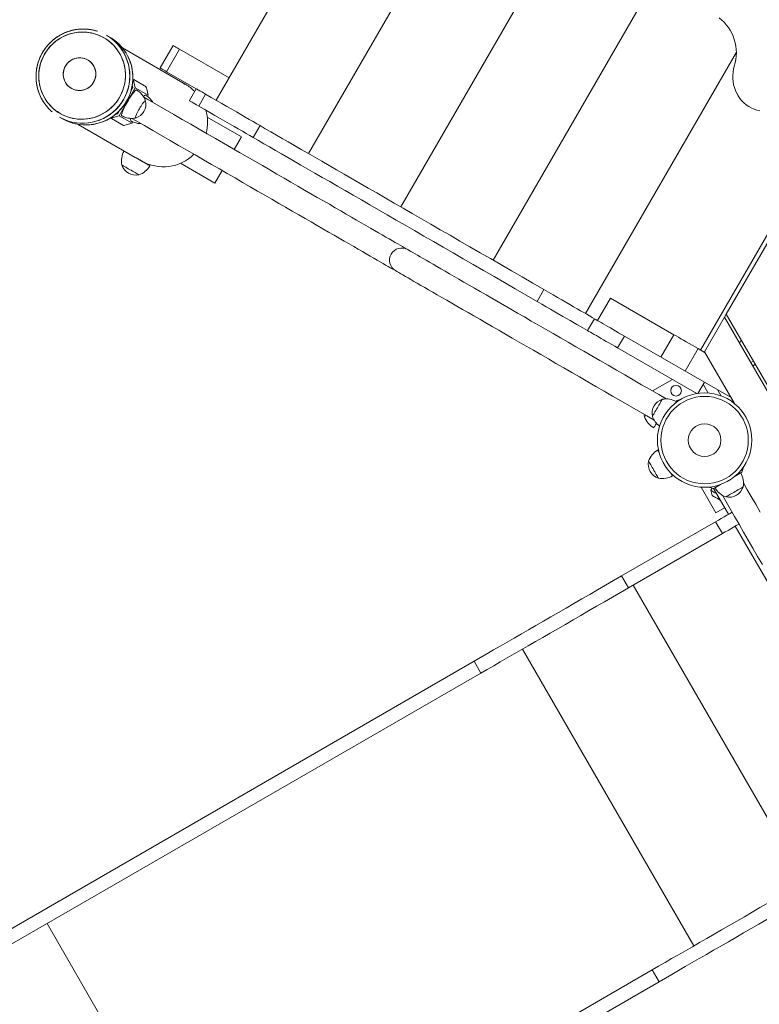
# Model space of a CAD drawing. Units: millimetres. Extents: x 145 to 211.8, y 100.2 to 164.9.
# Drawn here: x 160.6 to 170.3, y 115.9 to 128.8 of the extents above; entities that cross this region are included whole.
import ezdxf

# ---------------------------------------------------------------- set-up
doc = ezdxf.new("R2010")
doc.units = ezdxf.units.MM

msp = doc.modelspace()

# ---------------------------------------------------------------- linework, layer by layer
at = {"color": 7, "linetype": 'Continuous', "lineweight": 15}
for p, q in [((167.083, 134.477), (163.213, 127.774)), ((168.296, 133.777), (164.426, 127.074)), ((169.508, 133.077), (165.638, 126.374)), ((169.252, 129.833), (166.851, 125.674)), ((161.813, 128.605), (161.773, 128.628)), ((161.813, 128.605), (161.773, 128.628)), ((162.745, 128.02), (161.981, 128.462)), ((162.476, 128.199), (162.646, 128.494)), ((162.732, 128.444), (162.562, 128.149)), ((162.732, 128.444), (163.383, 128.068)), ((170.044, 128.404), (168.063, 124.974)), ((169.575, 124.493), (171.808, 128.361)), ((162.562, 128.149), (162.95, 127.926)), ((162.129, 128.046), (162.118, 128.043)), ((162.129, 128.045), (162.291, 127.952)), ((162.15, 127.939), (162.132, 128.018)), ((162.813, 127.982), (162.76, 128.012)), ((161.938, 127.572), (162.15, 127.939)), ((162.119, 127.944), (162.095, 127.902)), ((162.111, 127.977), (162.119, 127.944)), ((162.15, 127.939), (162.319, 127.842)), ((162.319, 127.842), (162.301, 127.921)), ((162.95, 127.926), (162.86, 127.77)), ((162.31, 127.826), (162.319, 127.842)), ((162.983, 127.699), (163.073, 127.855)), ((161.943, 127.639), (161.919, 127.597)), ((161.153, 127.554), (161.193, 127.531)), ((161.153, 127.554), (161.193, 127.531)), ((161.832, 127.548), (161.835, 127.537)), ((161.836, 127.537), (161.997, 127.444)), ((161.861, 127.548), (161.938, 127.572)), ((161.919, 127.597), (161.886, 127.587)), ((161.938, 127.572), (162.107, 127.475)), ((162.107, 127.475), (162.116, 127.491)), ((163.544, 127.294), (163.095, 127.553)), ((161.401, 127.457), (162.149, 127.025)), ((162.029, 127.451), (162.107, 127.475)), ((163.7, 127.285), (163.79, 127.441)), ((163.449, 127.13), (163.544, 127.294)), ((162.745, 126.947), (163.194, 126.688)), ((163.194, 126.688), (163.289, 126.852)), ((170.634, 126.216), (169.912, 124.966)), ((167.426, 125.134), (167.516, 125.289)), ((168.389, 125.178), (168.219, 124.884)), ((168.389, 125.178), (169.224, 124.696)), ((168.091, 124.75), (168.181, 124.906)), ((169.889, 124.926), (169.627, 124.472)), ((169.889, 124.926), (169.912, 124.966)), ((174.586, 116.791), (169.889, 124.926)), ((169.912, 124.966), (174.632, 116.791)), ((168.484, 124.523), (168.574, 124.679)), ((169.624, 124.073), (168.574, 124.679)), ((169.224, 124.696), (169.054, 124.401)), ((169.523, 123.923), (168.484, 124.523)), ((169.541, 124.513), (169.371, 124.218)), ((169.541, 124.513), (169.634, 124.459)), ((170.109, 124.626), (170.086, 124.586)), ((169.623, 124.465), (169.627, 124.472)), ((169.634, 124.459), (169.623, 124.465)), ((170.02, 123.791), (169.627, 124.472)), ((168.944, 123.957), (169.204, 124.107)), ((169.538, 123.925), (169.624, 124.073)), ((169.608, 124.045), (169.674, 123.93)), ((169.624, 124.073), (169.974, 123.87)), ((169.801, 123.97), (169.846, 123.891)), ((169.264, 123.832), (169.245, 123.8)), ((169.317, 123.848), (169.264, 123.832)), ((170.136, 122.958), (170.115, 122.889)), ((170.115, 122.889), (170.028, 122.839)), ((169.836, 122.728), (169.748, 122.677)), ((169.774, 122.357), (169.58, 122.693)), ((169.748, 122.677), (169.678, 122.694)), ((169.726, 122.683), (169.708, 122.653)), ((169.708, 122.653), (169.727, 122.584)), ((169.743, 122.678), (169.94, 122.338)), ((169.89, 122.424), (169.774, 122.357)), ((168.537, 121.528), (169.771, 122.24)), ((169.771, 122.24), (169.861, 122.084)), ((170.03, 122.182), (172.28, 118.285)), ((168.627, 121.372), (169.861, 122.084)), ((168.537, 121.528), (168.627, 121.372)), ((168.688, 121.407), (170.938, 117.509)), ((167.234, 120.567), (169.484, 116.67)), ((160.356, 116.804), (166.599, 120.408)), ((166.599, 120.408), (166.689, 120.253)), ((160.446, 116.648), (166.689, 120.253)), ((160.991, 116.963), (163.241, 113.066)), ((162.696, 112.751), (168.939, 116.355)), ((168.939, 116.355), (169.029, 116.2)), ((162.786, 112.595), (169.029, 116.2))]:
    msp.add_line(p, q, dxfattribs=at)
at = {"color": 8, "linetype": 'Continuous', "lineweight": 15}
for p, q in [((162.132, 128.018), (162.116, 128.015)), ((161.856, 127.564), (161.861, 127.548))]:
    msp.add_line(p, q, dxfattribs=at)
at = {"color": 7, "linetype": 'Continuous', "lineweight": 15, "flags": 128}
for points in [[(170.017, 128.221), (170.029, 128.264), (170.037, 128.308), (170.042, 128.352), (170.044, 128.397), (170.042, 128.442), (170.037, 128.486), (170.028, 128.53), (170.016, 128.573), (170.001, 128.615), (169.983, 128.655), (169.962, 128.694), (169.939, 128.731), (169.912, 128.766), (169.883, 128.798), (169.852, 128.828), (169.818, 128.855)], [(160.957, 127.809), (160.937, 127.849), (160.919, 127.89), (160.905, 127.933), (160.894, 127.976), (160.887, 128.021), (160.883, 128.065), (160.882, 128.11), (160.885, 128.155), (160.892, 128.2), (160.902, 128.244), (160.916, 128.287), (160.932, 128.328), (160.952, 128.369), (160.975, 128.407), (161.001, 128.444), (161.03, 128.479), (161.061, 128.511), (161.095, 128.541), (161.131, 128.568), (161.169, 128.592), (161.209, 128.613), (161.25, 128.631), (161.292, 128.646), (161.336, 128.657), (161.38, 128.665), (161.424, 128.669), (161.469, 128.67), (161.514, 128.667), (161.558, 128.661), (161.601, 128.651), (161.644, 128.638), (161.686, 128.622), (161.726, 128.602), (161.764, 128.579), (161.8, 128.553), (161.835, 128.525), (161.867, 128.493), (161.896, 128.46), (161.923, 128.424), (161.946, 128.386), (161.967, 128.346), (161.984, 128.305), (161.999, 128.263), (162.009, 128.219), (162.017, 128.175), (162.021, 128.13), (162.021, 128.085), (162.018, 128.04), (162.011, 127.996), (162.001, 127.952), (161.988, 127.909), (161.971, 127.867), (161.951, 127.827), (161.928, 127.788), (161.902, 127.751), (161.873, 127.716), (161.842, 127.684), (161.808, 127.654), (161.772, 127.627), (161.734, 127.603), (161.695, 127.582), (161.654, 127.564), (161.611, 127.55), (161.568, 127.538), (161.524, 127.53), (161.479, 127.526), (161.434, 127.525), (161.39, 127.528), (161.346, 127.534), (161.302, 127.544), (161.259, 127.557), (161.218, 127.574), (161.178, 127.593), (161.139, 127.616), (161.103, 127.642), (161.069, 127.671), (161.037, 127.702), (161.007, 127.736), (160.981, 127.771), (160.957, 127.809)], [(161.944, 127.814), (161.92, 127.775), (161.893, 127.739), (161.863, 127.705), (161.831, 127.674), (161.797, 127.645), (161.76, 127.619), (161.721, 127.596), (161.681, 127.576), (161.64, 127.559), (161.597, 127.545), (161.553, 127.535), (161.509, 127.529), (161.464, 127.526), (161.419, 127.526), (161.375, 127.53), (161.331, 127.537), (161.288, 127.548), (161.245, 127.562), (161.204, 127.58), (161.165, 127.601), (161.127, 127.625), (161.091, 127.651), (161.058, 127.681), (161.027, 127.713), (160.998, 127.747), (160.973, 127.784), (160.95, 127.822), (160.93, 127.863), (160.914, 127.904), (160.901, 127.947), (160.891, 127.991), (160.885, 128.035), (160.882, 128.08), (160.883, 128.125), (160.887, 128.17), (160.895, 128.214), (160.906, 128.258), (160.921, 128.301), (160.939, 128.342), (160.96, 128.382), (160.984, 128.42), (161.011, 128.456), (161.04, 128.49), (161.072, 128.521), (161.107, 128.55), (161.143, 128.576), (161.182, 128.6), (161.222, 128.62), (161.264, 128.637), (161.307, 128.65), (161.35, 128.66), (161.395, 128.667), (161.439, 128.67), (161.484, 128.669), (161.528, 128.666), (161.573, 128.658), (161.616, 128.647), (161.658, 128.633), (161.699, 128.615), (161.739, 128.595), (161.776, 128.571), (161.812, 128.544), (161.846, 128.515), (161.877, 128.483), (161.905, 128.448), (161.931, 128.412), (161.954, 128.373), (161.973, 128.333), (161.99, 128.291), (162.003, 128.248), (162.012, 128.204), (162.019, 128.16), (162.021, 128.115), (162.02, 128.07), (162.016, 128.025), (162.008, 127.981), (161.997, 127.937), (161.983, 127.895), (161.965, 127.853), (161.944, 127.814)], [(161.813, 128.605), (161.83, 128.595), (161.868, 128.569), (161.905, 128.54), (161.939, 128.509), (161.97, 128.475), (161.999, 128.438), (162.025, 128.4), (162.049, 128.359), (162.069, 128.317), (162.085, 128.273), (162.099, 128.229), (162.109, 128.183), (162.115, 128.137), (162.118, 128.09), (162.118, 128.043), (162.114, 127.997), (162.106, 127.95), (162.095, 127.905), (162.081, 127.86), (162.063, 127.817), (162.042, 127.775), (162.018, 127.734), (161.992, 127.696), (161.962, 127.66), (161.929, 127.626), (161.895, 127.594), (161.858, 127.566), (161.819, 127.54), (161.778, 127.517), (161.735, 127.497), (161.692, 127.481), (161.647, 127.468), (161.601, 127.458), (161.555, 127.452), (161.508, 127.45), (161.462, 127.451), (161.415, 127.455), (161.37, 127.463), (161.324, 127.475), (161.28, 127.49), (161.238, 127.508), (161.196, 127.529), (161.193, 127.531)], [(162.646, 128.494), (162.647, 128.493), (162.652, 128.49), (162.66, 128.485), (162.671, 128.479), (162.684, 128.472), (162.699, 128.463), (162.715, 128.454), (162.732, 128.444)], [(161.232, 128.009), (161.22, 128.034), (161.212, 128.06), (161.206, 128.087), (161.204, 128.114), (161.206, 128.141), (161.211, 128.169), (161.219, 128.195), (161.231, 128.22), (161.246, 128.243), (161.263, 128.264), (161.284, 128.283), (161.306, 128.299), (161.33, 128.312), (161.356, 128.322), (161.383, 128.329), (161.41, 128.332), (161.437, 128.331), (161.464, 128.327), (161.491, 128.32), (161.516, 128.309), (161.539, 128.295), (161.561, 128.278), (161.58, 128.259), (161.596, 128.237), (161.61, 128.213), (161.62, 128.188), (161.628, 128.161), (161.631, 128.134), (161.631, 128.107), (161.628, 128.079), (161.621, 128.053), (161.611, 128.027), (161.598, 128.003), (161.582, 127.98), (161.563, 127.96), (161.541, 127.943), (161.518, 127.928), (161.493, 127.917), (161.467, 127.908), (161.44, 127.904), (161.413, 127.902), (161.385, 127.905), (161.358, 127.91), (161.333, 127.919), (161.308, 127.932), (161.286, 127.947), (161.265, 127.965), (161.247, 127.986), (161.232, 128.009)], [(161.603, 128.011), (161.587, 127.988), (161.569, 127.967), (161.549, 127.948), (161.526, 127.933), (161.502, 127.92), (161.476, 127.911), (161.449, 127.905), (161.422, 127.902), (161.394, 127.903), (161.367, 127.908), (161.341, 127.916), (161.316, 127.927), (161.293, 127.942), (161.272, 127.959), (161.253, 127.979), (161.237, 128.001), (161.224, 128.025), (161.214, 128.051), (161.208, 128.077), (161.204, 128.105), (161.205, 128.132), (161.209, 128.16), (161.216, 128.186), (161.227, 128.212), (161.241, 128.236), (161.257, 128.258), (161.277, 128.277), (161.298, 128.294), (161.322, 128.308), (161.347, 128.319), (161.374, 128.327), (161.401, 128.331), (161.428, 128.332), (161.455, 128.329), (161.482, 128.323), (161.507, 128.313), (161.532, 128.3), (161.554, 128.284), (161.574, 128.266), (161.591, 128.245), (161.606, 128.221), (161.617, 128.197), (161.626, 128.17), (161.63, 128.143), (161.632, 128.116), (161.63, 128.088), (161.624, 128.061), (161.615, 128.035), (161.603, 128.011)], [(162.562, 128.149), (162.545, 128.159), (162.529, 128.169), (162.514, 128.177), (162.501, 128.185), (162.49, 128.191), (162.482, 128.196), (162.477, 128.198), (162.476, 128.199)], [(170.35, 127.637), (170.312, 127.645), (170.276, 127.658), (170.24, 127.673), (170.206, 127.692), (170.174, 127.714), (170.144, 127.739), (170.116, 127.767), (170.091, 127.798), (170.068, 127.831), (170.048, 127.865), (170.031, 127.902), (170.018, 127.94), (170.007, 127.979), (170, 128.02), (169.997, 128.06), (169.997, 128.101), (170, 128.142), (170.007, 128.182), (170.017, 128.221)], [(162.752, 128.016), (162.754, 128.015), (162.771, 128.005), (162.786, 127.996), (162.796, 127.989), (162.802, 127.984), (162.803, 127.984), (162.797, 127.987), (162.787, 127.994), (162.773, 128.003), (162.757, 128.014), (162.745, 128.02), (162.745, 128.02)], [(162.046, 127.755), (162.06, 127.777), (162.073, 127.8), (162.087, 127.821), (162.1, 127.84), (162.113, 127.858), (162.125, 127.874), (162.136, 127.887), (162.145, 127.897), (162.154, 127.905), (162.16, 127.909), (162.165, 127.91), (162.167, 127.91)], [(163.073, 127.855), (163.046, 127.87), (163.023, 127.883), (163.002, 127.895), (162.985, 127.905), (162.971, 127.913), (162.961, 127.919), (162.954, 127.923), (162.95, 127.925), (162.95, 127.926)], [(161.972, 127.572), (161.971, 127.573), (161.969, 127.578), (161.97, 127.586), (161.972, 127.597), (161.976, 127.611), (161.982, 127.627), (161.99, 127.645), (161.999, 127.665), (162.009, 127.686), (162.021, 127.708), (162.033, 127.731), (162.046, 127.755)], [(162.286, 127.764), (162.286, 127.766), (162.283, 127.767), (162.279, 127.766), (162.273, 127.761), (162.266, 127.753), (162.257, 127.743), (162.247, 127.731), (162.237, 127.716), (162.226, 127.699), (162.215, 127.682), (162.204, 127.663), (162.194, 127.645), (162.184, 127.626), (162.175, 127.609), (162.167, 127.592), (162.161, 127.578), (162.157, 127.565), (162.154, 127.555), (162.153, 127.547), (162.154, 127.543), (162.156, 127.541), (162.158, 127.542)], [(162.204, 127.663), (162.215, 127.682), (162.226, 127.699), (162.237, 127.716), (162.247, 127.731), (162.257, 127.743), (162.266, 127.753), (162.273, 127.761), (162.279, 127.766), (162.283, 127.767), (162.286, 127.766), (162.286, 127.764)], [(162.258, 127.824), (162.264, 127.829), (162.272, 127.836), (162.278, 127.841), (162.283, 127.842), (162.285, 127.842)], [(165.728, 125.814), (165.708, 125.825), (165.685, 125.838), (165.659, 125.853), (165.63, 125.87), (165.598, 125.888), (165.564, 125.908), (165.526, 125.93), (165.485, 125.954), (165.441, 125.979), (165.394, 126.006), (165.344, 126.035), (165.292, 126.065), (165.237, 126.097), (165.179, 126.131), (165.118, 126.166), (165.055, 126.202), (164.988, 126.24), (164.92, 126.28), (164.849, 126.321), (164.775, 126.364), (164.699, 126.408), (164.621, 126.453), (164.54, 126.499), (164.457, 126.547), (164.372, 126.596), (164.285, 126.647), (164.195, 126.698), (164.104, 126.751), (164.011, 126.805), (163.916, 126.86), (163.819, 126.916), (163.72, 126.973), (163.62, 127.031), (163.518, 127.09), (163.414, 127.149), (163.31, 127.21), (163.204, 127.271), (163.096, 127.333), (162.987, 127.396), (162.878, 127.459), (162.767, 127.523), (162.655, 127.588), (162.542, 127.653), (162.429, 127.718), (162.315, 127.784), (162.264, 127.814)], [(162.983, 127.699), (162.956, 127.714), (162.933, 127.727), (162.912, 127.739), (162.895, 127.749), (162.881, 127.757), (162.871, 127.763), (162.864, 127.767), (162.86, 127.77), (162.86, 127.77)], [(163.79, 127.441), (163.745, 127.467), (163.697, 127.494), (163.646, 127.523), (163.593, 127.554), (163.537, 127.587), (163.478, 127.621), (163.417, 127.656), (163.353, 127.693), (163.286, 127.731), (163.217, 127.771), (163.146, 127.812), (163.073, 127.855)], [(162.158, 127.542), (162.156, 127.541), (162.154, 127.543), (162.153, 127.547), (162.154, 127.555), (162.157, 127.565), (162.161, 127.578), (162.167, 127.592), (162.175, 127.609), (162.184, 127.626), (162.194, 127.645), (162.204, 127.663)], [(163.7, 127.285), (163.655, 127.311), (163.607, 127.338), (163.556, 127.368), (163.503, 127.398), (163.447, 127.431), (163.388, 127.465), (163.327, 127.5), (163.263, 127.537), (163.196, 127.575), (163.127, 127.615), (163.056, 127.656), (162.983, 127.699)], [(162.104, 127.536), (162.155, 127.507), (162.269, 127.441), (162.382, 127.376), (162.495, 127.311), (162.607, 127.246), (162.718, 127.182), (162.827, 127.119), (162.936, 127.056), (163.044, 126.994), (163.15, 126.933), (163.254, 126.872), (163.358, 126.812), (163.46, 126.754), (163.56, 126.696), (163.659, 126.639), (163.756, 126.583), (163.851, 126.528), (163.944, 126.474), (164.035, 126.421), (164.125, 126.37), (164.212, 126.319), (164.297, 126.27), (164.38, 126.222), (164.461, 126.176), (164.539, 126.13), (164.615, 126.087), (164.689, 126.044), (164.76, 126.003), (164.828, 125.963), (164.895, 125.925), (164.958, 125.889), (165.019, 125.854), (165.077, 125.82), (165.132, 125.788), (165.184, 125.758), (165.234, 125.729), (165.281, 125.702), (165.325, 125.677), (165.366, 125.653), (165.404, 125.631), (165.438, 125.611), (165.47, 125.593), (165.499, 125.576), (165.525, 125.561), (165.548, 125.548), (165.568, 125.537)], [(167.516, 125.289), (167.372, 125.372), (167.23, 125.454), (167.09, 125.536), (166.951, 125.616), (166.814, 125.695), (166.678, 125.773), (166.545, 125.85), (166.413, 125.926), (166.284, 126.001), (166.156, 126.075), (166.03, 126.147), (165.907, 126.218), (165.785, 126.289), (165.666, 126.358), (165.548, 126.425), (165.433, 126.492), (165.321, 126.557), (165.21, 126.62), (165.102, 126.683), (164.997, 126.744), (164.894, 126.803), (164.793, 126.861), (164.695, 126.918), (164.599, 126.973), (164.506, 127.027), (164.416, 127.079), (164.328, 127.13), (164.243, 127.179), (164.16, 127.227), (164.081, 127.273), (164.004, 127.317), (163.93, 127.36), (163.858, 127.401), (163.79, 127.441)], [(167.426, 125.134), (167.282, 125.216), (167.14, 125.299), (167, 125.38), (166.861, 125.46), (166.724, 125.539), (166.588, 125.617), (166.455, 125.694), (166.323, 125.77), (166.194, 125.845), (166.066, 125.919), (165.94, 125.991), (165.817, 126.063), (165.695, 126.133), (165.576, 126.202), (165.458, 126.269), (165.343, 126.336), (165.231, 126.401), (165.12, 126.465), (165.012, 126.527), (164.907, 126.588), (164.804, 126.647), (164.703, 126.706), (164.605, 126.762), (164.509, 126.818), (164.416, 126.871), (164.326, 126.923), (164.238, 126.974), (164.153, 127.023), (164.07, 127.071), (163.991, 127.117), (163.914, 127.161), (163.84, 127.204), (163.768, 127.245), (163.7, 127.285)], [(162.149, 127.025), (162.161, 127.018), (162.184, 127.005), (162.207, 126.992), (162.229, 126.979), (162.25, 126.967), (162.27, 126.956), (162.288, 126.945), (162.304, 126.936), (162.317, 126.928), (162.328, 126.922), (162.335, 126.918), (162.34, 126.915), (162.342, 126.914)], [(162.198, 126.795), (162.196, 126.796), (162.192, 126.799), (162.184, 126.803), (162.174, 126.809), (162.161, 126.816), (162.147, 126.825), (162.13, 126.834), (162.113, 126.844), (162.094, 126.855), (162.076, 126.866), (162.058, 126.876), (162.04, 126.886), (162.024, 126.896), (162.009, 126.904), (161.996, 126.911), (161.986, 126.917), (161.979, 126.922), (161.974, 126.924), (161.973, 126.925)], [(161.973, 126.925), (161.974, 126.924), (161.979, 126.922), (161.986, 126.917), (161.996, 126.911), (162.009, 126.904), (162.024, 126.896), (162.04, 126.886), (162.058, 126.876), (162.076, 126.866), (162.094, 126.855), (162.113, 126.844), (162.13, 126.834), (162.147, 126.825), (162.161, 126.816), (162.174, 126.809), (162.184, 126.803), (162.192, 126.799), (162.196, 126.796), (162.198, 126.795)], [(169.123, 123.853), (169.026, 123.909), (168.913, 123.975), (168.8, 124.04), (168.688, 124.104), (168.577, 124.168), (168.468, 124.232), (168.359, 124.295), (168.252, 124.357), (168.145, 124.418), (168.041, 124.478), (167.937, 124.538), (167.835, 124.597), (167.735, 124.655), (167.636, 124.712), (167.539, 124.768), (167.444, 124.823), (167.351, 124.876), (167.26, 124.929), (167.17, 124.981), (167.083, 125.031), (166.998, 125.08), (166.915, 125.128), (166.834, 125.175), (166.756, 125.22), (166.68, 125.264), (166.606, 125.306), (166.535, 125.347), (166.467, 125.387), (166.401, 125.425), (166.337, 125.462), (166.276, 125.497), (166.218, 125.53), (166.163, 125.562), (166.111, 125.593), (166.061, 125.621), (166.014, 125.648), (165.97, 125.674), (165.93, 125.697), (165.892, 125.719), (165.857, 125.739), (165.825, 125.758), (165.796, 125.774), (165.77, 125.789), (165.747, 125.802), (165.728, 125.814)], [(165.568, 125.537), (165.587, 125.525), (165.61, 125.512), (165.636, 125.497), (165.665, 125.481), (165.697, 125.462), (165.732, 125.442), (165.77, 125.42), (165.81, 125.396), (165.854, 125.371), (165.901, 125.344), (165.951, 125.315), (166.003, 125.285), (166.058, 125.253), (166.116, 125.22), (166.177, 125.185), (166.241, 125.148), (166.307, 125.11), (166.375, 125.07), (166.446, 125.029), (166.52, 124.987), (166.596, 124.943), (166.674, 124.898), (166.755, 124.851), (166.838, 124.803), (166.923, 124.754), (167.01, 124.704), (167.1, 124.652), (167.191, 124.599), (167.284, 124.545), (167.379, 124.491), (167.476, 124.435), (167.575, 124.378), (167.675, 124.32), (167.777, 124.261), (167.881, 124.201), (167.985, 124.141), (168.092, 124.079), (168.199, 124.017), (168.308, 123.955), (168.417, 123.891), (168.528, 123.827), (168.64, 123.763), (168.753, 123.698), (168.866, 123.632), (168.963, 123.576)], [(168.181, 124.906), (168.15, 124.924), (168.116, 124.943), (168.079, 124.964), (168.039, 124.987), (167.997, 125.011), (167.953, 125.037), (167.905, 125.064), (167.856, 125.093), (167.804, 125.123), (167.75, 125.154), (167.694, 125.186), (167.637, 125.22), (167.577, 125.254), (167.516, 125.289)], [(168.091, 124.75), (168.06, 124.768), (168.026, 124.787), (167.989, 124.808), (167.949, 124.831), (167.907, 124.856), (167.863, 124.881), (167.815, 124.909), (167.766, 124.937), (167.714, 124.967), (167.66, 124.998), (167.604, 125.03), (167.547, 125.064), (167.487, 125.098), (167.426, 125.134)], [(168.574, 124.679), (168.536, 124.7), (168.498, 124.722), (168.461, 124.743), (168.425, 124.764), (168.39, 124.785), (168.357, 124.804), (168.325, 124.822), (168.295, 124.84), (168.267, 124.856), (168.241, 124.871), (168.218, 124.884), (168.198, 124.896), (168.181, 124.906)], [(168.484, 124.523), (168.446, 124.545), (168.408, 124.566), (168.371, 124.588), (168.335, 124.608), (168.3, 124.629), (168.267, 124.648), (168.235, 124.666), (168.205, 124.684), (168.177, 124.7), (168.151, 124.715), (168.128, 124.728), (168.108, 124.74), (168.091, 124.75)], [(169.224, 124.696), (169.252, 124.68), (169.283, 124.662), (169.315, 124.643), (169.35, 124.623), (169.386, 124.602), (169.424, 124.58), (169.463, 124.558), (169.502, 124.535), (169.541, 124.513)], [(170.233, 124.331), (170.264, 124.349), (170.267, 124.351)], [(170.292, 124.308), (170.28, 124.3), (170.258, 124.288)], [(169.071, 123.849), (169.071, 123.848), (169.069, 123.845), (169.066, 123.839), (169.061, 123.83), (169.054, 123.819), (169.046, 123.805), (169.037, 123.79), (169.027, 123.773), (169.017, 123.755), (169.006, 123.736), (168.995, 123.718), (168.985, 123.7), (168.975, 123.683), (168.966, 123.667), (168.958, 123.653), (168.952, 123.642), (168.947, 123.633), (168.943, 123.627), (168.941, 123.624), (168.941, 123.624)], [(168.941, 123.624), (168.941, 123.624), (168.943, 123.627), (168.947, 123.633), (168.952, 123.642), (168.958, 123.653), (168.966, 123.667), (168.975, 123.683), (168.985, 123.7), (168.995, 123.718), (169.006, 123.736)], [(169.006, 123.736), (169.017, 123.755), (169.027, 123.773), (169.037, 123.79), (169.046, 123.805), (169.054, 123.819), (169.061, 123.83), (169.066, 123.839), (169.069, 123.845), (169.071, 123.848), (169.071, 123.849)], [(168.835, 123.65), (168.835, 123.645), (168.839, 123.616)], [(168.839, 123.616), (168.84, 123.618), (168.842, 123.623), (168.847, 123.63), (168.852, 123.64)], [(168.852, 123.64), (168.847, 123.63), (168.842, 123.623), (168.84, 123.618), (168.839, 123.616)], [(168.993, 123.534), (168.989, 123.526), (168.98, 123.511), (168.972, 123.497), (168.966, 123.487), (168.961, 123.479), (168.959, 123.474), (168.958, 123.473)], [(169.01, 123.18), (169.011, 123.179), (169.013, 123.174), (169.018, 123.166), (169.024, 123.156), (169.029, 123.147)], [(169.021, 122.811), (169.02, 122.813), (169.017, 122.818), (169.013, 122.825), (169.007, 122.835), (169, 122.848), (168.991, 122.862), (168.982, 122.879), (168.972, 122.896), (168.961, 122.915), (168.95, 122.933), (168.94, 122.952), (168.93, 122.969), (168.92, 122.986), (168.912, 123), (168.904, 123.013), (168.899, 123.023), (168.894, 123.03), (168.892, 123.035), (168.891, 123.037)], [(168.891, 123.037), (168.892, 123.035), (168.894, 123.03), (168.899, 123.023), (168.904, 123.013), (168.912, 123), (168.92, 122.986), (168.93, 122.969), (168.94, 122.952), (168.95, 122.933), (168.961, 122.915), (168.972, 122.896), (168.982, 122.879), (168.991, 122.862), (169, 122.848), (169.007, 122.835), (169.013, 122.825), (169.017, 122.818), (169.02, 122.813), (169.021, 122.811)], [(169.185, 122.876), (169.191, 122.867), (169.197, 122.857), (169.201, 122.849), (169.204, 122.844), (169.205, 122.843)], [(170.132, 122.697), (170.131, 122.696), (170.126, 122.693), (170.118, 122.689), (170.108, 122.683), (170.096, 122.676), (170.081, 122.667), (170.065, 122.658), (170.047, 122.648), (170.029, 122.637), (170.01, 122.626), (169.992, 122.616), (169.974, 122.606), (169.958, 122.596), (169.943, 122.588), (169.931, 122.58), (169.92, 122.575), (169.913, 122.57), (169.908, 122.568), (169.907, 122.567)], [(169.907, 122.567), (169.908, 122.568), (169.913, 122.57), (169.92, 122.575), (169.931, 122.58), (169.943, 122.588), (169.958, 122.596), (169.974, 122.606), (169.992, 122.616), (170.01, 122.626), (170.029, 122.637), (170.047, 122.648), (170.065, 122.658), (170.081, 122.667), (170.096, 122.676), (170.108, 122.683), (170.118, 122.689), (170.126, 122.693), (170.131, 122.696), (170.132, 122.697), (170.132, 122.697)], [(170.357, 122.367), (170.298, 122.469), (170.24, 122.57), (170.182, 122.669), (170.137, 122.749)], [(169.708, 122.653), (169.71, 122.652), (169.715, 122.649), (169.722, 122.644), (169.733, 122.638), (169.747, 122.63), (169.763, 122.621), (169.782, 122.61), (169.783, 122.609)], [(169.833, 122.523), (169.833, 122.523), (169.81, 122.536), (169.79, 122.548), (169.772, 122.558), (169.757, 122.567), (169.745, 122.573), (169.736, 122.579), (169.73, 122.582), (169.727, 122.584), (169.727, 122.584)], [(169.86, 122.589), (169.905, 122.51), (169.962, 122.411), (170.02, 122.31), (170.08, 122.208), (170.139, 122.104), (170.2, 121.999), (170.261, 121.893), (170.323, 121.785), (170.386, 121.677)], [(169.771, 122.24), (169.808, 122.262), (169.845, 122.283), (169.882, 122.304), (169.918, 122.325), (169.953, 122.345), (169.987, 122.365), (169.988, 122.365)], [(169.861, 122.084), (169.898, 122.106), (169.935, 122.127), (169.972, 122.148), (170.008, 122.169), (170.043, 122.189), (170.077, 122.209), (170.078, 122.21)], [(166.599, 120.408), (166.682, 120.457), (166.767, 120.506), (166.854, 120.556), (166.943, 120.607), (167.034, 120.66), (167.126, 120.713), (167.22, 120.767), (167.315, 120.822), (167.411, 120.878), (167.509, 120.934), (167.608, 120.991), (167.708, 121.049), (167.809, 121.107), (167.911, 121.166), (168.014, 121.226), (168.118, 121.285), (168.222, 121.346), (168.327, 121.406), (168.432, 121.467), (168.537, 121.528)], [(166.689, 120.253), (166.772, 120.301), (166.857, 120.35), (166.944, 120.4), (167.033, 120.451), (167.124, 120.504), (167.216, 120.557), (167.31, 120.611), (167.405, 120.666), (167.501, 120.722), (167.599, 120.778), (167.698, 120.835), (167.798, 120.893), (167.899, 120.952), (168.001, 121.01), (168.104, 121.07), (168.208, 121.13), (168.312, 121.19), (168.417, 121.25), (168.522, 121.311), (168.627, 121.372)], [(168.939, 116.355), (169.022, 116.404), (169.107, 116.453), (169.194, 116.503), (169.283, 116.554), (169.374, 116.607), (169.466, 116.66), (169.56, 116.714), (169.655, 116.769), (169.751, 116.825), (169.849, 116.881), (169.948, 116.938), (170.048, 116.996), (170.149, 117.054), (170.251, 117.113), (170.354, 117.173), (170.458, 117.232), (170.562, 117.293), (170.667, 117.353), (170.772, 117.414), (170.877, 117.475)], [(169.029, 116.2), (169.112, 116.248), (169.197, 116.297), (169.284, 116.347), (169.373, 116.398), (169.464, 116.451), (169.556, 116.504), (169.65, 116.558), (169.745, 116.613), (169.841, 116.669), (169.939, 116.725), (170.038, 116.782), (170.138, 116.84), (170.239, 116.899), (170.341, 116.957), (170.444, 117.017), (170.548, 117.077), (170.652, 117.137), (170.757, 117.197), (170.862, 117.258), (170.967, 117.319)]]:
    msp.add_lwpolyline(points, dxfattribs=at)
at = {"color": 7, "linetype": 'Continuous', "lineweight": 15}
for centre, radius in [((169.252, 123.961), 0.07), ((169.627, 123.312), 0.62), ((169.627, 123.312), 0.574), ((169.627, 123.312), 0.215)]:
    msp.add_circle(centre, radius, dxfattribs=at)
at = {"color": 8, "linetype": 'Continuous', "lineweight": 15}
for centre, radius, start, end in [((161.458, 128.094), 0.621, 252.4413, 48.5084), ((161.46, 128.095), 0.618, 329.7951, 48.3277), ((161.458, 128.092), 0.619, 252.3333, 330.2029), ((165.649, 125.675), 0.16, 60.5209, 239.479)]:
    msp.add_arc(centre, radius, start, end, dxfattribs=at)
at = {"color": 7, "linetype": 'Continuous', "lineweight": 15}
for centre, radius, start, end in [((161.469, 128.101), 0.608, 48.8644, 59.9985), ((161.469, 128.101), 0.608, 48.5631, 59.9976), ((161.502, 128.072), 0.617, 329.7227, 59.7171), ((162.181, 128.038), 0.0525, 171.3015, 201.3497), ((162.199, 127.905), 0.103, 9.0011, 27.2927), ((162.528, 127.489), 0.569, 45.0856, 59.9973), ((161.499, 128.067), 0.617, 240.273, 330.2872), ((162.096, 127.726), 0.194, 330, 11.4475), ((162.096, 127.726), 0.194, 288.5525, 330), ((162.518, 127.484), 0.581, 345.8328, 16.0822), ((161.457, 128.081), 0.608, 239.9988, 252.1056), ((161.457, 128.081), 0.608, 239.9964, 252.1089), ((161.868, 127.496), 0.0525, 98.6492, 128.7001), ((162.127, 127.518), 0.039, 152.0998, 200.4723), ((161.992, 127.547), 0.103, 272.7099, 290.9982), ((162.236, 126.975), 0.268, 150, 190.7529), ((162.519, 127.476), 0.575, 240.1927, 314.3332), ((162.157, 126.985), 0.194, 197.925, 282.075), ((162.109, 127.048), 0.268, 289.2471, 330), ((169.131, 123.664), 0.194, 107.925, 192.075), ((169.121, 123.585), 0.268, 60, 100.7529), ((169.092, 123.705), 0.268, 199.2471, 240), ((169.194, 123.712), 0.268, 199.2471, 233.5921), ((169.144, 122.948), 0.268, 120, 160.7529), ((169.08, 122.996), 0.194, 167.925, 252.075), ((169.071, 123.075), 0.268, 259.2471, 300), ((169.869, 122.747), 0.268, 349.2471, 30), ((169.947, 122.756), 0.194, 257.925, 342.075), ((169.995, 122.82), 0.268, 210, 250.7529)]:
    msp.add_arc(centre, radius, start, end, dxfattribs=at)
for points, knots in [([(161.656, 128.68), (161.651, 128.681), (161.633, 128.688), (161.6, 128.696), (161.557, 128.704), (161.513, 128.709), (161.469, 128.71), (161.425, 128.709), (161.381, 128.704), (161.338, 128.697), (161.295, 128.686), (161.253, 128.672), (161.212, 128.655), (161.173, 128.635), (161.134, 128.613), (161.098, 128.588), (161.063, 128.56), (161.031, 128.53), (161.001, 128.498), (160.973, 128.463), (160.947, 128.427), (160.924, 128.389), (160.904, 128.35), (160.887, 128.309), (160.873, 128.267), (160.862, 128.224), (160.853, 128.18), (160.848, 128.136), (160.846, 128.092), (160.847, 128.048), (160.852, 128.004), (160.859, 127.961), (160.87, 127.918), (160.883, 127.876), (160.9, 127.835), (160.915, 127.803), (160.925, 127.785), (160.928, 127.78)], [0, 0, 0, 0, 0.009526, 0.039147, 0.068771, 0.098394, 0.128022, 0.157653, 0.187289, 0.216928, 0.246571, 0.27622, 0.305873, 0.335532, 0.365195, 0.394862, 0.424535, 0.45421, 0.48389, 0.513573, 0.543258, 0.572946, 0.602634, 0.632323, 0.662011, 0.691699, 0.721385, 0.751069, 0.78075, 0.810428, 0.840101, 0.869771, 0.899436, 0.929097, 0.958752, 0.988403, 1, 1, 1, 1]), ([(161.655, 128.68), (161.646, 128.683), (161.623, 128.69), (161.585, 128.699), (161.542, 128.706), (161.498, 128.71), (161.454, 128.71), (161.41, 128.708), (161.366, 128.702), (161.323, 128.693), (161.28, 128.681), (161.239, 128.667), (161.198, 128.649), (161.159, 128.628), (161.122, 128.605), (161.086, 128.579), (161.052, 128.55), (161.02, 128.519), (160.991, 128.486), (160.964, 128.451), (160.939, 128.414), (160.917, 128.376), (160.898, 128.336), (160.882, 128.295), (160.869, 128.252), (160.858, 128.209), (160.851, 128.166), (160.847, 128.121), (160.846, 128.077), (160.849, 128.033), (160.854, 127.989), (160.862, 127.946), (160.874, 127.903), (160.889, 127.862), (160.906, 127.821), (160.926, 127.782), (160.95, 127.744), (160.975, 127.709), (161.004, 127.675), (161.029, 127.648), (161.045, 127.634), (161.051, 127.629)], [0, 0, 0, 0, 0.017268, 0.043441, 0.069617, 0.095794, 0.121975, 0.148159, 0.174346, 0.200538, 0.226733, 0.252933, 0.279137, 0.305345, 0.331558, 0.357773, 0.383994, 0.410218, 0.436444, 0.462673, 0.488904, 0.515137, 0.54137, 0.567604, 0.593837, 0.620069, 0.6463, 0.672528, 0.698754, 0.724977, 0.751196, 0.777412, 0.803623, 0.82983, 0.856033, 0.882232, 0.908426, 0.934616, 0.960802, 0.986984, 1, 1, 1, 1]), ([(162.286, 127.764), (162.283, 127.772), (162.277, 127.789), (162.265, 127.812), (162.25, 127.835), (162.233, 127.857), (162.213, 127.877), (162.191, 127.895), (162.175, 127.905), (162.167, 127.91)], [0, 0, 0, 0, 0.134984, 0.275309, 0.41652, 0.558347, 0.700604, 0.858396, 1, 1, 1, 1]), ([(160.928, 127.78), (160.932, 127.773), (160.944, 127.753), (160.966, 127.722), (160.993, 127.687), (161.023, 127.655), (161.045, 127.633), (161.057, 127.623), (161.059, 127.622)], [0, 0, 0, 0, 0.124693, 0.33745, 0.550228, 0.762965, 0.975681, 1, 1, 1, 1]), ([(162.382, 127.745), (162.377, 127.753), (162.368, 127.768), (162.351, 127.788), (162.331, 127.809), (162.309, 127.827), (162.293, 127.837), (162.285, 127.841)], [0, 0, 0, 0, 0.1852383, 0.3832845, 0.5819248, 0.8022646, 1, 1, 1, 1]), ([(161.972, 127.572), (161.973, 127.572), (161.982, 127.566), (162, 127.558), (162.026, 127.548), (162.053, 127.541), (162.08, 127.537), (162.107, 127.536), (162.132, 127.538), (162.15, 127.54), (162.158, 127.542), (162.158, 127.542)], [0, 0, 0, 0, 0.0128133, 0.1632079, 0.3101439, 0.4538377, 0.5943933, 0.7318528, 0.8661615, 0.9971951, 1, 1, 1, 1]), ([(162.09, 127.504), (162.091, 127.504), (162.1, 127.498), (162.118, 127.49), (162.144, 127.48), (162.171, 127.473), (162.197, 127.469), (162.214, 127.468), (162.222, 127.468)], [0, 0, 0, 0, 0.0178936, 0.2279175, 0.4331275, 0.6337926, 0.8300922, 1, 1, 1, 1]), ([(162.166, 127.016), (162.169, 127.014), (162.179, 127.008), (162.195, 127), (162.21, 126.992), (162.221, 126.987), (162.226, 126.984), (162.226, 126.985), (162.225, 126.985)], [0, 0, 0, 0, 0.131767, 0.327971, 0.524882, 0.722544, 0.919831, 1, 1, 1, 1])]:
    msp.add_open_spline(points, degree=3, knots=knots, dxfattribs=at)

doc.saveas('drawing.dxf')
